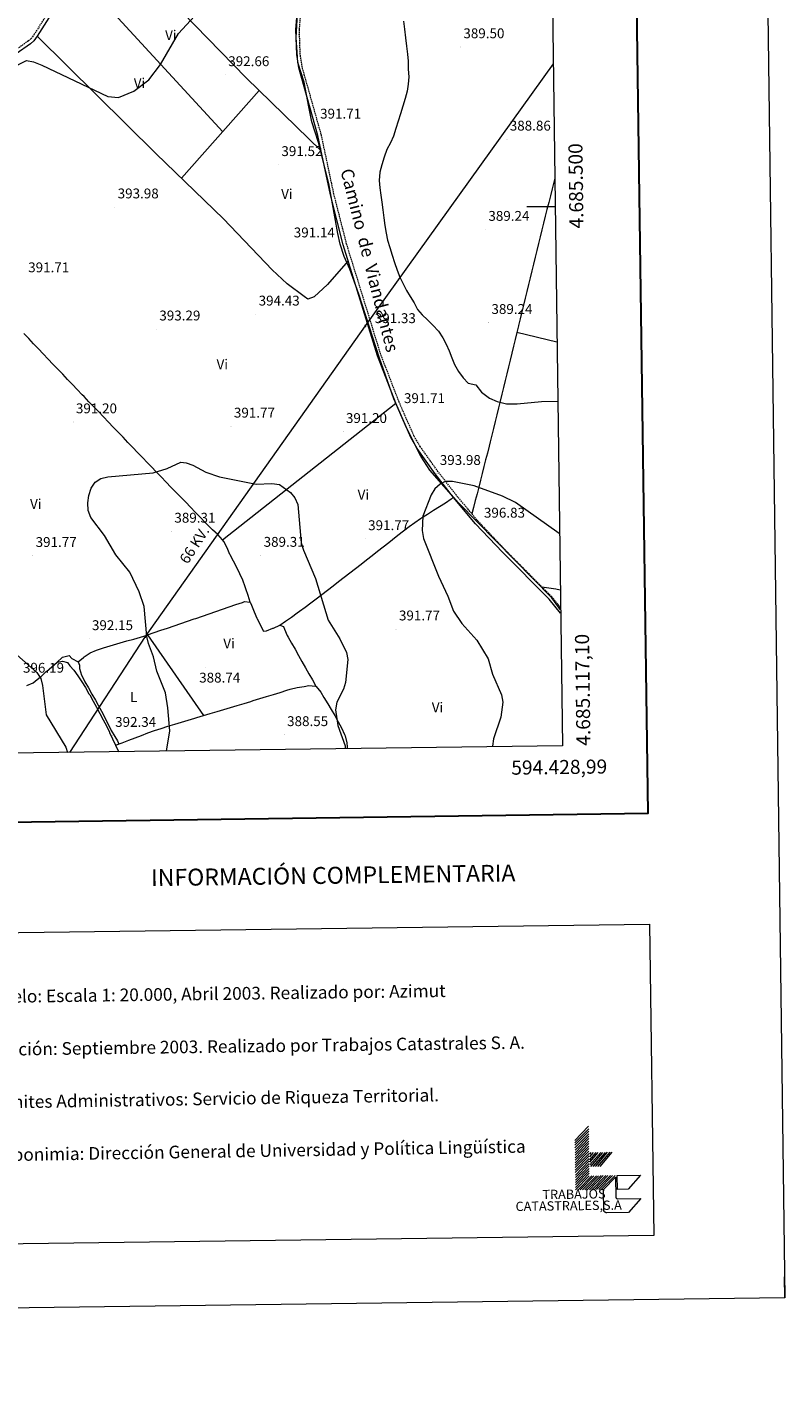
# Model space of a CAD drawing. Units: metres. Extents: x 590093 to 594587, y 4684666 to 4687695.
# Drawn here: x 594049 to 594587, y 4684666 to 4685628 of the extents above; entities that cross this region are included whole.
import ezdxf
from ezdxf.enums import TextEntityAlignment as Align

# ---------------------------------------------------------------- set-up
doc = ezdxf.new("R2010")
doc.units = ezdxf.units.M
doc.header["$MEASUREMENT"] = 0
doc.linetypes.add('TRAZOSX2', pattern=[1.5, 1, -0.5])
for name, color, linetype, lineweight in [('Carátula', 7, 'Continuous', 5), ('Level 1', 19, 'Continuous', 0), ('Level 21', 19, 'Continuous', 0), ('Level 32', 19, 'Continuous', 0), ('Level 36', 19, 'Continuous', 40), ('Level 37', 92, 'Continuous', 0), ('Level 41', 19, 'Continuous', 0), ('Level 44', 19, 'Continuous', 0), ('Level 5', 36, 'Continuous', 0), ('Level 61', 19, 'Continuous', 0), ('Level 63', 7, 'Continuous', 0), ('Level 7', 1, 'Continuous', 0)]:
    doc.layers.add(name, color=color, linetype=linetype, lineweight=lineweight)
doc.styles.add('Arial', font='ARIAL.TTF', dxfattribs={"height": 0.2})

# ---------------------------------------------------------------- blocks, each defined once
blk = doc.blocks.new('5PATER')
at = {"layer": 'Carátula', "linetype": 'Continuous', "lineweight": 5}
h = blk.add_hatch(color=250, dxfattribs=at)
edge = h.paths.add_edge_path()
edge.add_ellipse((0, 0), major_axis=(-1.33, -1.34), ratio=0.999422, start_angle=0, end_angle=360)
blk = doc.blocks.new('5TME')
at = {"layer": 'Carátula', "color": 250, "linetype": 'Continuous', "lineweight": 5}
for p, q in [((3.7, 3.8), (-3.7, -3.8)), ((-3.7, 3.7), (3.8, -3.8))]:
    blk.add_line(p, q, dxfattribs=at)
at = {"layer": 'Carátula', "color": 250, "linetype": 'Continuous', "lineweight": 5, "flags": 128}
blk.add_lwpolyline([(-3.7, -3.8), (3.8, -3.8), (3.8, 3.7), (-3.7, 3.7), (-3.7, -3.8)], dxfattribs=at)

msp = doc.modelspace()

# ---------------------------------------------------------------- linework, layer by layer
at = {"layer": 'Level 1', "color": 19, "linetype": 'Continuous', "lineweight": 0, "ltscale": 0.5}
msp.add_polyline3d([(594427.69, 4685213.78, 398.28), (594421.53, 4685222.33, 398.34), (594355.35, 4685289.72, 395.26), (594334.98, 4685313.03, 393.71), (594328.48, 4685322.92, 392.84), (594318.53, 4685342.58, 391.88), (594309.34, 4685363.51, 389.89), (594299.25, 4685392.43, 391.24), (594284.42, 4685437.98, 391.28), (594278.16, 4685455.75, 391.24), (594274.07, 4685464.75, 391.19), (594271.26, 4685473.51, 391.25), (594269.59, 4685480.99, 391.26), (594263.17, 4685516.41, 390.98), (594255.86, 4685545.72, 391.19), (594251.13, 4685560.31, 391.61), (594249.08, 4685570.85, 391.66), (594245.61, 4685588.49, 391.74), (594241.26, 4685602.45, 391.7), (594240.61, 4685609.81, 391.75), (594239.96, 4685620.22, 391.54), (594241.05, 4685641.3, 390.97)], dxfattribs=at)
at = {"layer": 'Level 21', "color": 19, "linetype": 'TRAZOSX2', "lineweight": 0}
for points in [[(593871.19, 4685893.05, 389.86), (593898.1, 4685868.86, 389.57), (593954.13, 4685824.4, 389.29), (593966.63, 4685813, 389.19), (593990.14, 4685783.95, 389.29), (593993.71, 4685776.61, 389.29), (593997.27, 4685761.35, 389.29), (593999.65, 4685758.19, 389.29), (594012.21, 4685748.34, 388.63), (594046.77, 4685713.31, 388.72), (594086.72, 4685674.74, 389.19), (594087.24, 4685672.13, 389.29), (594083.96, 4685665.25, 389.29), (594063.84, 4685638.22, 389.1), (594054.01, 4685622.46, 390.05), (594051.82, 4685619.55, 390.43), (594049.81, 4685617.72, 390.43), (594039.37, 4685610.45, 390.05), (594024.37, 4685587.17, 390.43), (594014.43, 4685576.64, 391)], [(594427.67, 4685215.49, 398.23), (594421.42, 4685223.09, 398.36), (594388.28, 4685256.44, 398.36), (594369.28, 4685276.55, 396.65), (594353.74, 4685295.08, 394.75), (594340.71, 4685311.86, 393.71), (594328.04, 4685329.66, 392.38), (594323.61, 4685337.33, 392), (594313.01, 4685361.45, 391.15), (594300.14, 4685395.01, 391.24), (594275.83, 4685473.53, 391.05), (594266.77, 4685509.02, 390.96), (594257.84, 4685551.22, 391.53), (594244.27, 4685599.14, 391.81), (594242.83, 4685608.31, 391.81), (594242.28, 4685625.77, 391.24), (594244.7, 4685653.63, 390.96)]]:
    msp.add_polyline3d(points, dxfattribs=at)
at = {"layer": 'Level 21', "color": 19, "linetype": 'Continuous', "lineweight": 0}
for points in [[(593873.28, 4685894.54, 389.86), (593899.72, 4685870.77, 389.57), (593955.75, 4685826.31, 389.29), (593968.46, 4685814.72, 389.19), (593992.26, 4685785.3, 389.29), (593996.08, 4685777.45, 389.29), (593999.59, 4685762.43, 389.29), (594001.45, 4685759.95, 389.29), (594013.88, 4685750.21, 388.63), (594048.53, 4685715.09, 388.72), (594089.03, 4685675.99, 389.19), (594089.85, 4685671.8, 389.29), (594086.12, 4685663.96, 389.29), (594065.9, 4685636.81, 389.1), (594056.08, 4685621.04, 390.05), (594053.67, 4685617.86, 390.43), (594051.37, 4685615.76, 390.43), (594041.21, 4685608.69, 390.05), (594026.35, 4685585.62, 390.43), (594016.25, 4685574.92, 391)], [(594427.72, 4685211.49, 398.19), (594419.57, 4685221.42, 398.36), (594386.48, 4685254.7, 398.36), (594367.41, 4685274.89, 396.65), (594351.8, 4685293.51, 394.75), (594338.71, 4685310.37, 393.71), (594325.94, 4685328.31, 392.38), (594321.38, 4685336.19, 392), (594310.7, 4685360.5, 391.15), (594297.78, 4685394.19, 391.24), (594273.42, 4685472.85, 391.05), (594264.33, 4685508.45, 390.96), (594255.41, 4685550.62, 391.53), (594241.83, 4685598.6, 391.81), (594240.33, 4685608.08, 391.81), (594239.78, 4685625.84, 391.24), (594242.21, 4685653.97, 390.96)]]:
    msp.add_polyline3d(points, dxfattribs=at)
at = {"layer": 'Level 32', "color": 6, "linetype": 'Continuous', "lineweight": 0, "ltscale": 0.5}
msp.add_polyline3d([(594422.47, 4685601.48, 388.85), (594289, 4685415.32, 391.46), (594132.79, 4685194.69, 389.85), (594079.1, 4685112.47, 394.91)], dxfattribs=at)
at = {"layer": 'Level 36', "color": 92, "linetype": 'Continuous', "lineweight": 0}
for points in [[(594089.03, 4685675.99, 388.12), (594099.52, 4685685.77, 388.12), (594104.41, 4685686.89, 388.12), (594113.81, 4685684.88, 388.12), (594204.46, 4685591.49, 391.55), (594257.72, 4685539.68, 390.97)], [(594187.81, 4685553.3, 390.97), (594086.12, 4685663.96, 388.69)], [(594276.94, 4685461.5, 390.97), (594262.12, 4685444.87, 392.11), (594252.7, 4685436.08, 392.11), (594248.17, 4685434.47, 392.68), (594245.66, 4685436.29, 392.68), (594233.67, 4685445.32, 392.68), (594222.9, 4685455.17, 392.72), (594188.47, 4685491.42, 393.25), (594140.58, 4685537.68, 392.29), (594056.08, 4685621.04, 389.83)], [(594213.65, 4685582.55, 390.4), (594158.62, 4685520.25, 390.97)], [(594423.56, 4685520.3, 388.8), (594422.88, 4685517.53, 388.77), (594421.68, 4685512.67, 388.73), (594420.48, 4685507.82, 388.69), (594419.28, 4685502.96, 388.65), (594418.08, 4685498.11, 388.61), (594416.89, 4685493.25, 388.57), (594415.69, 4685488.4, 388.53), (594414.49, 4685483.54, 388.49), (594413.3, 4685478.69, 388.46), (594412.1, 4685473.83, 388.42), (594410.91, 4685468.98, 388.39), (594409.71, 4685464.12, 388.36), (594408.52, 4685459.27, 388.34), (594407.32, 4685454.41, 388.31), (594406.13, 4685449.56, 388.29), (594404.94, 4685444.7, 388.28), (594403.75, 4685439.85, 388.27), (594402.56, 4685434.99, 388.26), (594401.36, 4685430.14, 388.26), (594400.17, 4685425.29, 388.27), (594398.98, 4685420.43, 388.28), (594397.79, 4685415.58, 388.3), (594397.76, 4685415.44, 388.3), (594396.57, 4685410.58, 388.34), (594395.39, 4685405.73, 388.42), (594394.22, 4685400.87, 388.53), (594393.04, 4685396.01, 388.68), (594391.88, 4685391.15, 388.86), (594390.71, 4685386.29, 389.07), (594389.55, 4685381.44, 389.3), (594388.38, 4685376.58, 389.56), (594387.22, 4685371.72, 389.84), (594386.05, 4685366.87, 390.14), (594384.88, 4685362.01, 390.46), (594383.7, 4685357.16, 390.79), (594382.52, 4685352.31, 391.14), (594381.34, 4685347.46, 391.5), (594380.15, 4685342.62, 391.86), (594378.94, 4685337.78, 392.24), (594377.73, 4685332.94, 392.62), (594376.98, 4685329.93, 392.85), (594375.75, 4685325.1, 393.24), (594374.53, 4685320.27, 393.62), (594373.31, 4685315.43, 394), (594372.09, 4685310.6, 394.38), (594370.86, 4685305.77, 394.76), (594369.64, 4685300.93, 395.14), (594368.42, 4685296.1, 395.53), (594367.2, 4685291.27, 395.91), (594365.98, 4685286.43, 396.29), (594364.82, 4685281.87, 396.65)], [(594096.26, 4685357.91, 390.77), (594092.8, 4685361.52, 390.81), (594089.34, 4685365.13, 390.86), (594088, 4685366.54, 390.87), (594084.54, 4685370.15, 390.92), (594081.09, 4685373.77, 390.99), (594077.63, 4685377.38, 391.05), (594074.18, 4685381, 391.13), (594070.73, 4685384.62, 391.2), (594067.28, 4685388.23, 391.28), (594063.83, 4685391.85, 391.35), (594060.38, 4685395.47, 391.42), (594056.92, 4685399.09, 391.48), (594053.47, 4685402.7, 391.54), (594050.02, 4685406.32, 391.58), (594046.56, 4685409.93, 391.61)], [(594425.13, 4685403.9, 389.17), (594396.57, 4685410.58, 389.44)], [(594187.65, 4685263.46, 388.6), (594310.7, 4685360.5, 389.73)], [(594207.27, 4685219.07, 388.98), (594205.77, 4685223.83, 388.89), (594204.27, 4685228.6, 388.81), (594203.78, 4685230.15, 388.79), (594202.06, 4685234.83, 388.79), (594200, 4685239.38, 388.92), (594197.72, 4685243.85, 389.11), (594195.38, 4685248.28, 389.27), (594193.1, 4685252.75, 389.35), (594192.92, 4685253.13, 389.36), (594190.89, 4685257.72, 389.36), (594188.59, 4685262.16, 389.36), (594187.65, 4685263.46, 389.36), (594184.23, 4685267.13, 389.36), (594180.58, 4685270.55, 389.36), (594178.91, 4685272.2, 389.36), (594175.43, 4685275.79, 389.37), (594171.95, 4685279.38, 389.4), (594168.47, 4685282.96, 389.46), (594164.99, 4685286.55, 389.53), (594161.51, 4685290.14, 389.62), (594158.02, 4685293.73, 389.71), (594154.54, 4685297.31, 389.81), (594151.06, 4685300.91, 389.91), (594147.59, 4685304.5, 390.01), (594144.11, 4685308.09, 390.11), (594140.64, 4685311.69, 390.19), (594137.17, 4685315.29, 390.26), (594134.34, 4685318.23, 390.3), (594130.88, 4685321.84, 390.35), (594127.41, 4685325.44, 390.39), (594123.95, 4685329.05, 390.44), (594120.49, 4685332.65, 390.48), (594117.02, 4685336.26, 390.52), (594113.56, 4685339.87, 390.56), (594110.1, 4685343.47, 390.6), (594106.64, 4685347.08, 390.64), (594103.18, 4685350.69, 390.68), (594099.72, 4685354.3, 390.72), (594096.26, 4685357.91, 390.77)], [(594228.43, 4685202.82, 388.79), (594232.49, 4685205.73, 388.84), (594236.55, 4685208.65, 388.9), (594240.62, 4685211.56, 388.95), (594242.23, 4685212.72, 388.98), (594246.27, 4685215.65, 389.05), (594250.29, 4685218.62, 389.17), (594254.29, 4685221.62, 389.33), (594258.27, 4685224.64, 389.51), (594262.24, 4685227.68, 389.72), (594266.19, 4685230.74, 389.94), (594270.14, 4685233.8, 390.18), (594274.08, 4685236.86, 390.43), (594278.03, 4685239.92, 390.67), (594278.18, 4685240.03, 390.68), (594282.13, 4685243.09, 390.98), (594286.06, 4685246.15, 391.37), (594289.99, 4685249.22, 391.81), (594293.91, 4685252.3, 392.27), (594297.84, 4685255.37, 392.71), (594301.76, 4685258.45, 393.1), (594305.69, 4685261.51, 393.39), (594308.35, 4685263.58, 393.53), (594312.28, 4685266.67, 393.65), (594316.2, 4685269.78, 393.71), (594320.15, 4685272.86, 393.74), (594324.18, 4685275.83, 393.79), (594328.31, 4685278.64, 393.89), (594329.03, 4685279.11, 393.91), (594333.26, 4685281.78, 394.05), (594337.48, 4685284.45, 394.19), (594341.7, 4685287.12, 394.33), (594345.93, 4685289.8, 394.47), (594350.15, 4685292.47, 394.61), (594351.8, 4685293.51, 394.67)], [(594414.4, 4685230.15, 396.27), (594419.33, 4685229.32, 396.1), (594424.27, 4685228.54, 395.94), (594427.5, 4685228.03, 395.83)], [(594085.09, 4685176.84, 392.2), (594089, 4685179.96, 392.37), (594089.54, 4685180.39, 392.39), (594093.7, 4685183.09, 392.4), (594098.26, 4685185.14, 392.17), (594103.06, 4685186.76, 391.81), (594107.92, 4685188.2, 391.42), (594110.2, 4685188.88, 391.25), (594114.99, 4685190.29, 390.86), (594119.79, 4685191.62, 390.37), (594124.6, 4685192.94, 389.89), (594129.38, 4685194.33, 389.52), (594134.14, 4685195.84, 389.36), (594134.51, 4685195.97, 389.36), (594139.24, 4685197.59, 389.36), (594143.97, 4685199.21, 389.36), (594148.7, 4685200.83, 389.36), (594153.43, 4685202.46, 389.36), (594158.16, 4685204.08, 389.36), (594162.89, 4685205.7, 389.36), (594167.62, 4685207.32, 389.36), (594168.73, 4685207.7, 389.36), (594173.46, 4685209.32, 389.36), (594178.19, 4685210.95, 389.36), (594182.92, 4685212.57, 389.36), (594187.64, 4685214.19, 389.36), (594192.38, 4685215.81, 389.36), (594197.1, 4685217.44, 389.36), (594201.83, 4685219.06, 389.36), (594203.32, 4685219.57, 389.36), (594207.27, 4685219.07, 389.17), (594208.25, 4685217.01, 389.17), (594210.13, 4685212.38, 388.98), (594210.16, 4685212.31, 388.98), (594212.12, 4685207.71, 388.98), (594212.16, 4685207.62, 388.98), (594214.32, 4685203.13, 388.6), (594214.35, 4685203.05, 388.6), (594216.81, 4685198.7, 388.6), (594218.86, 4685198.79, 388.6), (594223.49, 4685200.68, 388.6), (594223.84, 4685200.83, 388.6), (594228.42, 4685202.82, 388.6), (594228.43, 4685202.82, 388.6), (594231.04, 4685202, 388.6), (594231.72, 4685200.01, 388.6), (594233.67, 4685195.4, 388.59), (594234.2, 4685194.39, 388.6), (594236.68, 4685190.05, 388.62), (594239.15, 4685185.7, 388.64), (594241.62, 4685181.35, 388.67), (594244.1, 4685177.01, 388.69), (594246.57, 4685172.66, 388.71), (594249.04, 4685168.32, 388.74), (594251.52, 4685163.97, 388.76), (594253.99, 4685159.63, 388.79), (594254.2, 4685159.26, 388.79)], [(594134.51, 4685195.97, 389.84), (594174.22, 4685138.71, 389.46)], [(594048.69, 4685159.97, 394.96), (594053.16, 4685161.92, 394.71), (594054.63, 4685163.17, 394.58), (594058.53, 4685166.25, 394.01), (594058.81, 4685166.49, 394.01), (594062.48, 4685169.89, 394.01), (594062.58, 4685169.97, 394.01), (594066.42, 4685173.17, 394.01), (594066.56, 4685173.28, 394.01), (594070.33, 4685176.55, 393.82), (594070.34, 4685176.56, 393.82), (594073.98, 4685177.3, 393.82), (594077.5, 4685176.27, 393.82), (594079.27, 4685173.99, 393.82), (594082, 4685170.93, 393.82), (594084.96, 4685166.9, 393.75), (594087.73, 4685162.73, 393.6), (594090.34, 4685158.47, 393.42), (594092.85, 4685154.14, 393.27), (594093.34, 4685153.27, 393.25), (594095.78, 4685148.9, 393.15), (594098.21, 4685144.53, 393.05), (594100.59, 4685140.13, 392.95), (594102.92, 4685135.72, 392.86), (594105.2, 4685131.27, 392.77), (594107.4, 4685126.77, 392.68), (594107.48, 4685126.6, 392.68), (594109.63, 4685122.08, 392.6), (594111.77, 4685117.56, 392.53), (594113.88, 4685113.03, 392.47), (594113.93, 4685112.93, 392.47)], [(594070.33, 4685176.55, 394.29), (594073.79, 4685179.93, 393.03), (594073.99, 4685180.12, 392.96), (594078.86, 4685181.27, 392.77), (594080.71, 4685179.19, 392.77), (594085.09, 4685176.84, 392.21), (594085.14, 4685176.78, 392.2), (594086.05, 4685174.33, 392.01), (594086.17, 4685172.1, 392.01), (594087.49, 4685167.28, 392.2), (594087.51, 4685167.25, 392.2), (594089.78, 4685162.8, 392.2), (594089.9, 4685162.6, 392.2), (594092.41, 4685158.27, 392.2), (594094.96, 4685153.96, 392.2), (594097.48, 4685149.65, 392.2), (594099.46, 4685146.13, 392.2), (594101.78, 4685141.7, 392.2), (594104, 4685137.22, 392.2), (594106.2, 4685132.73, 392.2), (594108.48, 4685128.28, 392.2), (594108.59, 4685128.07, 392.2), (594111.24, 4685123.81, 392.09), (594113, 4685120.67, 392.01), (594114.03, 4685118.43, 392.01)], [(594111.77, 4685117.56, 391.54), (594116.42, 4685119.34, 391.06), (594121.06, 4685121.12, 390.58), (594125.71, 4685122.9, 390.09), (594130.04, 4685124.56, 389.64), (594134.7, 4685126.29, 389.22), (594139.41, 4685127.95, 388.92), (594144.15, 4685129.53, 388.7), (594148.91, 4685131.05, 388.56), (594153.69, 4685132.53, 388.47), (594158.48, 4685133.99, 388.42), (594163.28, 4685135.43, 388.38), (594168.07, 4685136.86, 388.33), (594169.43, 4685137.27, 388.32), (594174.22, 4685138.71, 388.25), (594179, 4685140.15, 388.2), (594183.8, 4685141.59, 388.15), (594188.59, 4685143.02, 388.11), (594193.38, 4685144.45, 388.08), (594198.17, 4685145.88, 388.07), (594202.96, 4685147.31, 388.08), (594207.75, 4685148.75, 388.11), (594209.48, 4685149.27, 388.13), (594214.26, 4685150.71, 388.2), (594219.02, 4685152.18, 388.3), (594223.79, 4685153.65, 388.42), (594228.57, 4685155.13, 388.54), (594233.36, 4685156.59, 388.65), (594235.74, 4685157.32, 388.69), (594240.61, 4685158.53, 388.7), (594245.54, 4685159.41, 388.66), (594248.87, 4685159.93, 388.69), (594253.81, 4685159.52, 389.23), (594254.2, 4685159.26, 389.26), (594257.58, 4685155.36, 389.52), (594259.73, 4685151.39, 389.64), (594262.34, 4685147.1, 389.67), (594264.94, 4685142.85, 389.65), (594267.48, 4685138.6, 389.61), (594269.91, 4685134.28, 389.58), (594272.2, 4685129.83, 389.58), (594274.3, 4685125.2, 389.62), (594274.7, 4685124.22, 389.64), (594275.93, 4685119.34, 389.77), (594276.12, 4685116.45, 389.83), (594276.12, 4685115.08, 389.86)]]:
    msp.add_polyline3d(points, dxfattribs=at)
at = {"layer": 'Level 5', "color": 36, "linetype": 'Continuous', "lineweight": 0}
for points in [[(593918.78, 4685634.77, 390.01), (593944.44, 4685594.65, 390.01), (593952.34, 4685587.73, 390.01), (593963.62, 4685581.31, 390.01), (593969.28, 4685579.54, 390.01), (593976.77, 4685578.98, 390.01), (593989.22, 4685579.38, 390.01), (594012.4, 4685581.96, 390.01), (594018.44, 4685584.1, 390.01), (594042.35, 4685600.85, 390.01), (594048.59, 4685603.74, 390.01), (594053.34, 4685603.02, 390.01), (594059.44, 4685600.47, 390.01), (594106.14, 4685578.26, 390.01), (594113.92, 4685577.53, 390.01), (594124.81, 4685582.08, 390.01), (594135.37, 4685590.11, 390.01), (594143.7, 4685601.04, 390.01), (594156.46, 4685622.94, 390.01), (594167.78, 4685635.36, 390.01)], [(594316.14, 4685631.89, 390.01), (594316.88, 4685626.11, 390.01), (594317.66, 4685619.93, 390.01), (594318.42, 4685613.95, 390.01), (594318.96, 4685608.35, 390.01), (594319.43, 4685603.32, 390.01), (594319.58, 4685597.67, 390.01), (594319.9, 4685592.23, 390.01), (594319.6, 4685587.13, 390.01), (594318.72, 4685581.97, 390.01), (594317.46, 4685576.78, 390.01), (594315.82, 4685571.35, 390.01), (594314, 4685565.91, 390.01), (594312.52, 4685560.89, 390.01), (594310.7, 4685555.45, 390.01), (594309.04, 4685550.22, 390.01), (594306.97, 4685545.34, 390.01), (594304.3, 4685540.59, 390.01), (594302.47, 4685535.15, 390.01), (594300.84, 4685529.73, 390.01), (594299.38, 4685524.52, 390.01), (594298.96, 4685518.62, 390.01), (594299.46, 4685513.4, 390.01), (594300.15, 4685508.19, 390.01), (594300.82, 4685503.18, 390.01), (594301.52, 4685497.78, 390.01), (594302.25, 4685492.19, 390.01), (594302.95, 4685486.79, 390.01), (594303.87, 4685481.22, 390.01), (594304.93, 4685476.25, 390.01), (594306.6, 4685470.94, 390.01), (594308.08, 4685465.61, 390.01), (594309.76, 4685460.31, 390.01), (594311.63, 4685455.02, 390.01), (594313.67, 4685449.94, 390.01), (594315.87, 4685445.27, 390.01), (594318.26, 4685440.62, 390.01), (594321.02, 4685436.2, 390.01), (594323.78, 4685431.78, 390.01), (594326.2, 4685426.93, 390.01), (594329.48, 4685423.14, 390.01), (594333.14, 4685419.59, 390.01), (594337, 4685415.85, 390.01), (594341.12, 4685411.56, 390.01), (594344.09, 4685406.96, 390.01), (594346.49, 4685402.31, 390.01), (594348.68, 4685397.64, 390.01), (594350.52, 4685392.74, 390.01), (594352.33, 4685388.03, 390.01), (594355.14, 4685383.03, 390.01), (594358.5, 4685378.47, 390.01), (594362.18, 4685374.71, 390.01), (594367.44, 4685373.5, 390.01), (594371.69, 4685368.37, 390.01), (594377.35, 4685363.99, 390.01)], [(594377.35, 4685363.99, 390.01), (594382.64, 4685361.76, 390.01), (594389.44, 4685360.06, 390.01), (594396.86, 4685359.98, 390.01), (594414.22, 4685361.65, 390.01), (594425.69, 4685361.94, 390.01)], [(594147.91, 4685113.38, 390.01), (594150.27, 4685127.7, 390.01), (594148.95, 4685144.04, 390.01), (594147.16, 4685154.7, 390.01), (594141.01, 4685170.12, 390.01), (594138.7, 4685180.27, 390.01), (594135.05, 4685189.85, 390.01), (594133.81, 4685194.7, 390.01), (594132.04, 4685216.15, 390.01), (594128.45, 4685226.51, 390.01), (594121.89, 4685240.48, 390.01), (594112.01, 4685252.91, 390.01), (594103.93, 4685266.53, 390.01), (594094.24, 4685279.37, 390.01), (594092.16, 4685284.4, 390.01), (594092.04, 4685289.84, 390.01), (594092.81, 4685295.05, 390.01), (594094.44, 4685300.09, 390.01), (594097.35, 4685304.46, 390.01), (594101.3, 4685306.98, 390.01), (594106.17, 4685308.13, 390.01), (594138.43, 4685310.97, 390.01), (594148.3, 4685314.23, 390.01), (594158.06, 4685318.71, 390.01), (594161.82, 4685318.19, 390.01), (594166.52, 4685316.47, 390.01), (594175.93, 4685311.42, 390.01), (594185.45, 4685308.17, 390.01), (594211.68, 4685302.93, 390.01), (594222.66, 4685303.36, 390.01), (594228.09, 4685302.7, 390.01), (594235.84, 4685297.09, 390.01), (594239.14, 4685293.21, 390.01), (594241.12, 4685288.59, 390.01), (594243.61, 4685261.29, 390.01), (594245.2, 4685256.09, 390.01), (594253.73, 4685236.04, 390.01), (594262.59, 4685206.35, 390.01), (594270.98, 4685193.08, 390.01), (594275.6, 4685183.46, 390.01), (594276.57, 4685178.55, 390.01), (594274.89, 4685162.12, 390.01), (594273.49, 4685157.3, 390.01), (594268.96, 4685148.07, 390.01), (594267.86, 4685142.77, 390.01), (594269.49, 4685131.55, 390.01), (594274.76, 4685117.07, 390.01), (594274.85, 4685115.06, 390.01)], [(594426.96, 4685267.83, 395.01), (594426.74, 4685268.02, 395.01), (594395.75, 4685289.85, 395.01), (594386.38, 4685294.45, 395.01), (594366.34, 4685301.92, 395.01), (594350.93, 4685304.95, 395.01), (594345.77, 4685304.85, 395.01), (594342.23, 4685303.05, 395.01), (594338.5, 4685299.72, 395.01), (594335.75, 4685295.45, 395.01), (594329.95, 4685280.22, 395.01), (594329.46, 4685269.99, 395.01), (594330.42, 4685264.43, 395.01), (594340.93, 4685237.54, 395.01), (594347.6, 4685223.47, 395.01), (594351.65, 4685212.89, 395.01), (594357.55, 4685204.05, 395.01), (594368.35, 4685192.22, 395.01), (594376.4, 4685178.93, 395.01), (594379.32, 4685168.08, 395.01), (594385.9, 4685153.29, 395.01), (594386.67, 4685148.19, 395.01), (594385.35, 4685137.43, 395.01), (594380.17, 4685122.1, 395.01), (594379.48, 4685116.96, 395.01), (594379.5, 4685116.44, 395.01)], [(594027.28, 4685194.28, 395.01), (594055.8, 4685169.27, 395.01), (594058.54, 4685165.08, 395.01), (594059.81, 4685159.89, 395.01), (594062.43, 4685139.24, 395.01), (594076.34, 4685116.13, 395.01), (594077.62, 4685112.45, 395.01)]]:
    msp.add_polyline3d(points, dxfattribs=at)
at = {"layer": 'Level 61', "color": 19, "linetype": 'Continuous', "lineweight": 0}
msp.add_polyline3d([(590965.11, 4687384.82, 0.01), (594397.86, 4687430.26, 0.01), (594428.99, 4685117.1, 0.01), (590995.12, 4685071.66, 0.01), (590965.11, 4687384.82, 0.01)], close=True, dxfattribs=at)
at = {"layer": 'Level 63', "linetype": 'Continuous', "lineweight": 0}
for points in [[(590132.43, 4684666.15, -0.24), (590093.13, 4687635.9, -0.24), (594547.75, 4687694.84, -0.24), (594587.05, 4684725.09, -0.24), (590132.43, 4684666.15, -0.24)], [(594007.15, 4684984.01, -0.24), (594490.98, 4684990.41, -0.24), (594493.9, 4684769.36, -0.24), (594010.08, 4684762.96, -0.24), (594007.15, 4684984.01, -0.24)]]:
    msp.add_polyline3d(points, close=True, dxfattribs=at)
at = {"layer": 'Level 63', "linetype": 'Continuous', "lineweight": 30}
msp.add_polyline3d([(590901.33, 4687434.05, -0.24), (590935.33, 4685019.3, -0.24), (594489.98, 4685069.34, -0.24), (594456.02, 4687481.09, -0.24), (590901.33, 4687434.05, -0.24)], dxfattribs=at)
at = {"layer": 'Level 63', "linetype": 'Continuous', "lineweight": 0}
for points in [[(594423.84, 4685500, 0.01), (594403.84, 4685500, 0.01)], [(594437.9, 4684836.98, -0.24), (594447.67, 4684847.01, -0.24)], [(594437.92, 4684835.22, -0.24), (594447.69, 4684845.25, -0.24)], [(594437.94, 4684833.46, -0.24), (594447.71, 4684843.49, -0.24)], [(594437.97, 4684831.7, -0.24), (594447.73, 4684841.73, -0.24)], [(594437.99, 4684829.94, -0.24), (594447.76, 4684839.97, -0.24)], [(594438.01, 4684828.18, -0.24), (594447.78, 4684838.21, -0.24)], [(594438.03, 4684826.42, -0.24), (594447.8, 4684836.45, -0.24)], [(594438.06, 4684824.66, -0.24), (594447.83, 4684834.69, -0.24)], [(594438.08, 4684822.9, -0.24), (594447.85, 4684832.93, -0.24)], [(594438.11, 4684821.14, -0.24), (594447.88, 4684831.17, -0.24)], [(594438.13, 4684819.38, -0.24), (594447.9, 4684829.41, -0.24)], [(594438.15, 4684817.62, -0.24), (594447.92, 4684827.65, -0.24)], [(594438.17, 4684815.86, -0.24), (594447.94, 4684825.89, -0.24)], [(594438.2, 4684814.11, -0.24), (594447.96, 4684824.13, -0.24)], [(594438.22, 4684812.34, -0.24), (594447.99, 4684822.37, -0.24)], [(594448.48, 4684827.21, -0.24), (594449.45, 4684828.33, -0.24)], [(594448.5, 4684825.23, -0.24), (594451.21, 4684828.36, -0.24)], [(594448.53, 4684823.25, -0.24), (594452.97, 4684828.38, -0.24)], [(594448.55, 4684821.51, -0.24), (594454.51, 4684828.4, -0.24)], [(594448.58, 4684819.53, -0.24), (594456.27, 4684828.43, -0.24)], [(594449.14, 4684818.43, -0.24), (594457.81, 4684828.44, -0.24)], [(594450.9, 4684818.45, -0.24), (594459.57, 4684828.47, -0.24)], [(594452.44, 4684818.47, -0.24), (594461.11, 4684828.49, -0.24)], [(594454.2, 4684818.5, -0.24), (594462.87, 4684828.51, -0.24)], [(594455.74, 4684818.52, -0.24), (594464.41, 4684828.53, -0.24)], [(594438.24, 4684810.58, -0.24), (594448.01, 4684820.61, -0.24)], [(594438.27, 4684808.82, -0.24), (594448.04, 4684818.85, -0.24)], [(594438.29, 4684807.06, -0.24), (594448.06, 4684817.09, -0.24)], [(594438.31, 4684805.31, -0.24), (594448.08, 4684815.34, -0.24)], [(594438.34, 4684803.55, -0.24), (594448.1, 4684813.58, -0.24)], [(594438.36, 4684801.78, -0.24), (594448.13, 4684811.81, -0.24)], [(594440.12, 4684801.81, -0.24), (594449.89, 4684811.84, -0.24)], [(594441.66, 4684801.83, -0.24), (594451.43, 4684811.86, -0.24)], [(594443.42, 4684801.85, -0.24), (594453.19, 4684811.88, -0.24)], [(594444.96, 4684801.87, -0.24), (594454.73, 4684811.9, -0.24)], [(594446.72, 4684801.89, -0.24), (594456.49, 4684811.93, -0.24)], [(594448.26, 4684801.92, -0.24), (594458.03, 4684811.95, -0.24)], [(594450.02, 4684801.94, -0.24), (594459.79, 4684811.97, -0.24)], [(594451.56, 4684801.96, -0.24), (594461.33, 4684811.99, -0.24)], [(594453.32, 4684801.98, -0.24), (594463.09, 4684812.01, -0.24)], [(594454.86, 4684802, -0.24), (594464.63, 4684812.03, -0.24)], [(594456.62, 4684802.03, -0.24), (594466.39, 4684812.06, -0.24)], [(594587.04, 4684725.1, -0.24), (594586.84, 4684740.1, -0.24)]]:
    msp.add_polyline3d(points, dxfattribs=at)
at = {"layer": 'Level 63', "color": 31, "linetype": 'Continuous', "lineweight": 0}
for points in [[(594468.06, 4684802.18, -0.24), (594467.93, 4684812.08, -0.24), (594484.43, 4684812.3, -0.24), (594475.76, 4684802.28, -0.24), (594468.06, 4684802.18, -0.24)], [(594484.65, 4684795.8, -0.24), (594475.98, 4684785.78, -0.24), (594460.58, 4684785.58, -0.49), (594460.47, 4684785.58, -0.24), (594460.35, 4684785.58, -0.24), (594460.24, 4684785.59, -0.24), (594460.13, 4684785.61, -0.24), (594460.02, 4684785.63, -0.24), (594459.91, 4684785.66, -0.24), (594459.8, 4684785.69, -0.24), (594459.7, 4684785.73, -0.24), (594459.6, 4684785.77, -0.24), (594459.5, 4684785.82, -0.24), (594459.4, 4684785.88, -0.24), (594459.3, 4684785.94, -0.24), (594459.21, 4684786, -0.24), (594459.12, 4684786.07, -0.24), (594459.04, 4684786.15, -0.24), (594458.96, 4684786.22, -0.24), (594458.88, 4684786.31, -0.24), (594458.81, 4684786.39, -0.24), (594458.74, 4684786.48, -0.24), (594458.68, 4684786.58, -0.24), (594458.62, 4684786.67, -0.24), (594458.57, 4684786.77, -0.24), (594458.52, 4684786.87, -0.24), (594458.48, 4684786.98, -0.24), (594458.45, 4684787.08, -0.24), (594458.42, 4684787.19, -0.24), (594458.39, 4684787.3, -0.24), (594458.37, 4684787.41, -0.24), (594458.36, 4684787.52, -0.24), (594458.35, 4684787.64, -0.24), (594458.35, 4684787.75, -0.24), (594458.17, 4684800.95, -0.24), (594458.16, 4684802.05, -0.24), (594466.84, 4684810.96, -0.24), (594467.03, 4684796.66, -0.49), (594467.03, 4684796.61, -0.24), (594467.03, 4684796.55, -0.24), (594467.04, 4684796.49, -0.24), (594467.05, 4684796.44, -0.24), (594467.06, 4684796.38, -0.24), (594467.07, 4684796.33, -0.24), (594467.09, 4684796.27, -0.24), (594467.11, 4684796.22, -0.24), (594467.13, 4684796.17, -0.24), (594467.16, 4684796.12, -0.24), (594467.19, 4684796.07, -0.24), (594467.22, 4684796.02, -0.24), (594467.25, 4684795.98, -0.24), (594467.29, 4684795.93, -0.24), (594467.32, 4684795.89, -0.24), (594467.37, 4684795.85, -0.24), (594467.41, 4684795.81, -0.24), (594467.45, 4684795.78, -0.24), (594467.5, 4684795.75, -0.24), (594467.55, 4684795.72, -0.24), (594467.6, 4684795.69, -0.24), (594467.65, 4684795.67, -0.24), (594467.7, 4684795.64, -0.24), (594467.76, 4684795.63, -0.24), (594467.81, 4684795.61, -0.24), (594467.86, 4684795.6, -0.24), (594467.92, 4684795.59, -0.24), (594467.98, 4684795.58, -0.24), (594468.03, 4684795.58, -0.24), (594468.09, 4684795.58, -0.24), (594468.14, 4684795.58, -0.24), (594484.65, 4684795.8, -0.24)]]:
    msp.add_polyline3d(points, close=True, dxfattribs=at)

# ---------------------------------------------------------------- block references
at = {"layer": 'Level 32', "color": 19, "linetype": 'Continuous', "lineweight": 0, "xscale": 0.09999983015004542, "yscale": 0.09999983015004542}
for p in [(594289.01, 4685415.33, 391.46), (594132.79, 4685194.71, 389.84)]:
    msp.add_blockref('5TME', p, dxfattribs=at)
at = {"layer": 'Level 7', "color": 19, "linetype": 'Continuous', "lineweight": 0, "xscale": 0.09999983015004542, "yscale": 0.09999983015004542}
for p in [(594057.92, 4685626.74, 389.82), (594241.33, 4685622.17, 391.53), (594356.72, 4685613.49, 389.51), (594189.77, 4685593.66, 392.66), (594254.88, 4685556.41, 391.72), (594389.68, 4685547.91, 388.87), (594227.44, 4685529.8, 391.53), (594111.23, 4685499.75, 393.99), (594272.37, 4685483.11, 391.15), (594374.48, 4685483.81, 389.25), (594211.35, 4685423.66, 394.44), (594376.65, 4685417.66, 389.25), (594140.82, 4685413.07, 393.3), (594293.82, 4685411.18, 391.34), (594314.43, 4685354.38, 391.72), (594081.58, 4685347.15, 391.21), (594193.71, 4685344.11, 391.78), (594273.32, 4685340.24, 391.21), (594339.97, 4685310.45, 393.99), (594371.33, 4685273.02, 396.84), (594151.41, 4685269.45, 389.32), (594289.02, 4685264.14, 391.78), (594052.91, 4685252.21, 391.78), (594214.8, 4685252.33, 389.32), (594310.91, 4685200.05, 391.78), (594092.96, 4685193.15, 392.16), (594175.87, 4685173, 388.75), (594109.43, 4685124.45, 392.35), (594231.56, 4685125, 388.56)]:
    msp.add_blockref('5PATER', p, dxfattribs=at)

# ---------------------------------------------------------------- texts
at = {"layer": 'Level 37', "color": 92, "linetype": 'Continuous', "lineweight": 0, "style": 'Arial'}
for s, p in [('Vi', (594150.97, 4685621.83, 389.96)), ('Vi', (594128.7, 4685587.79, 389.95)), ('Vi', (594233.37, 4685509.08, 392.13)), ('Vi', (594187.51, 4685388.14, 393.57)), ('Vi', (594055.05, 4685288.95, 391.14)), ('Vi', (594287.68, 4685295.51, 392.18)), ('Vi', (594192.28, 4685189.86, 388.84)), ('L', (594124.51, 4685151.85, 391.1)), ('Vi', (594340.36, 4685144.45, 392.59))]:
    msp.add_text(s, height=7, dxfattribs=at).set_placement(p, align=Align.MIDDLE_CENTER)
at = {"layer": 'Level 41', "color": 19, "linetype": 'Continuous', "lineweight": 0, "style": 'Arial'}
for s, p in [('389.50', (594358.71, 4685617.49, 389.51)), ('392.66', (594191.76, 4685597.66, 392.66)), ('391.71', (594256.96, 4685560.41, 391.72)), ('388.86', (594391.66, 4685551.91, 388.87)), ('391.52', (594229.49, 4685533.8, 391.53)), ('393.98', (594113.22, 4685503.75, 393.99)), ('389.24', (594376.46, 4685487.81, 389.25)), ('391.14', (594238.28, 4685476.05, 391.15)), ('391.71', (594049.68, 4685451.27, 391.72)), ('394.43', (594213.33, 4685427.66, 394.44)), ('389.24', (594378.64, 4685421.66, 389.25)), ('393.29', (594142.8, 4685417.07, 393.3)), ('391.33', (594295.81, 4685415.18, 391.34)), ('391.20', (594083.57, 4685351.14, 391.21)), ('391.71', (594316.51, 4685358.38, 391.72)), ('391.77', (594195.76, 4685348.11, 391.78)), ('391.20', (594275.31, 4685344.24, 391.21)), ('393.98', (594341.96, 4685314.45, 393.99)), ('389.31', (594153.49, 4685273.45, 389.32)), ('396.83', (594373.32, 4685277.02, 396.84)), ('391.77', (594291.08, 4685268.14, 391.78)), ('391.77', (594054.96, 4685256.21, 391.78)), ('389.31', (594216.88, 4685256.33, 389.32)), ('392.15', (594094.95, 4685197.15, 392.16)), ('391.77', (594312.96, 4685204.05, 391.78)), ('396.19', (594045.97, 4685166.91, 396.2)), ('388.74', (594171.11, 4685159.92, 388.75)), ('392.34', (594111.41, 4685128.45, 392.35)), ('388.55', (594233.54, 4685129, 388.56))]:
    msp.add_text(s, height=7, dxfattribs=at).set_placement(p, align=Align.BOTTOM_LEFT)
at = {"layer": 'Level 44', "color": 19, "linetype": 'Continuous', "lineweight": 0, "style": 'Arial'}
for s, height, rotation, p in [('Camino  de  Viandantes', 9, -75.76693, (594285.09, 4685460.18, 390.82)), ('66 KV.', 7.5, 56.86174, (594172.76, 4685256.57, 389.34))]:
    msp.add_text(s, height=height, rotation=rotation, dxfattribs=at).set_placement(p, align=Align.BOTTOM_CENTER)
at = {"layer": 'Level 63', "linetype": 'Continuous', "lineweight": 0, "style": 'Arial'}
msp.add_text('4.685.500', height=10, rotation=90.77115, dxfattribs=at).set_placement((594433.64, 4685514.72, 0.01), align=Align.TOP_CENTER)
msp.add_text('4.685.117,10', height=10, rotation=90.77115, dxfattribs=at).set_placement((594438.99, 4685117.1, 0.01), align=Align.TOP_LEFT)
msp.add_text('594.428,99', height=10, rotation=0.75806, dxfattribs=at).set_placement((594460.79, 4685107.52, 0.01), align=Align.TOP_RIGHT)
msp.add_text('INFORMACIÓN COMPLEMENTARIA', height=11.9999, rotation=0.75881, dxfattribs=at).set_placement((594266.28, 4685025.22, -0.24), align=Align.MIDDLE_CENTER)
for s, height, rotation, p in [('Vuelo: Escala 1: 20.000, Abril 2003. Realizado por: Azimut', 8.9999, 0.75881, (594023.93, 4684939.04, 0.01)), ('Edición: Septiembre 2003. Realizado por Trabajos Catastrales S. A.', 8.9999, 0.75881, (594024.42, 4684901.55, 0.01)), ('Límites Administrativos: Servicio de Riqueza Territorial.', 8.9998, 0.94117, (594024.93, 4684864.05, -0.24)), ('Toponimia: Dirección General de Universidad y Política Lingüística', 8.9999, 0.94117, (594023.8, 4684826.56, -0.24))]:
    msp.add_text(s, height=height, rotation=rotation, dxfattribs=at).set_placement(p, align=Align.MIDDLE_LEFT)
for s, height, p in [('TRABAJOS', 6.6, (594459.76, 4684793.73, -0.24)), ('CATASTRALES,S.A', 6.5999, (594471.27, 4684785.72, -0.24))]:
    msp.add_text(s, height=height, rotation=0.75881, dxfattribs=at).set_placement(p, align=Align.BOTTOM_RIGHT)

doc.saveas('drawing.dxf')
